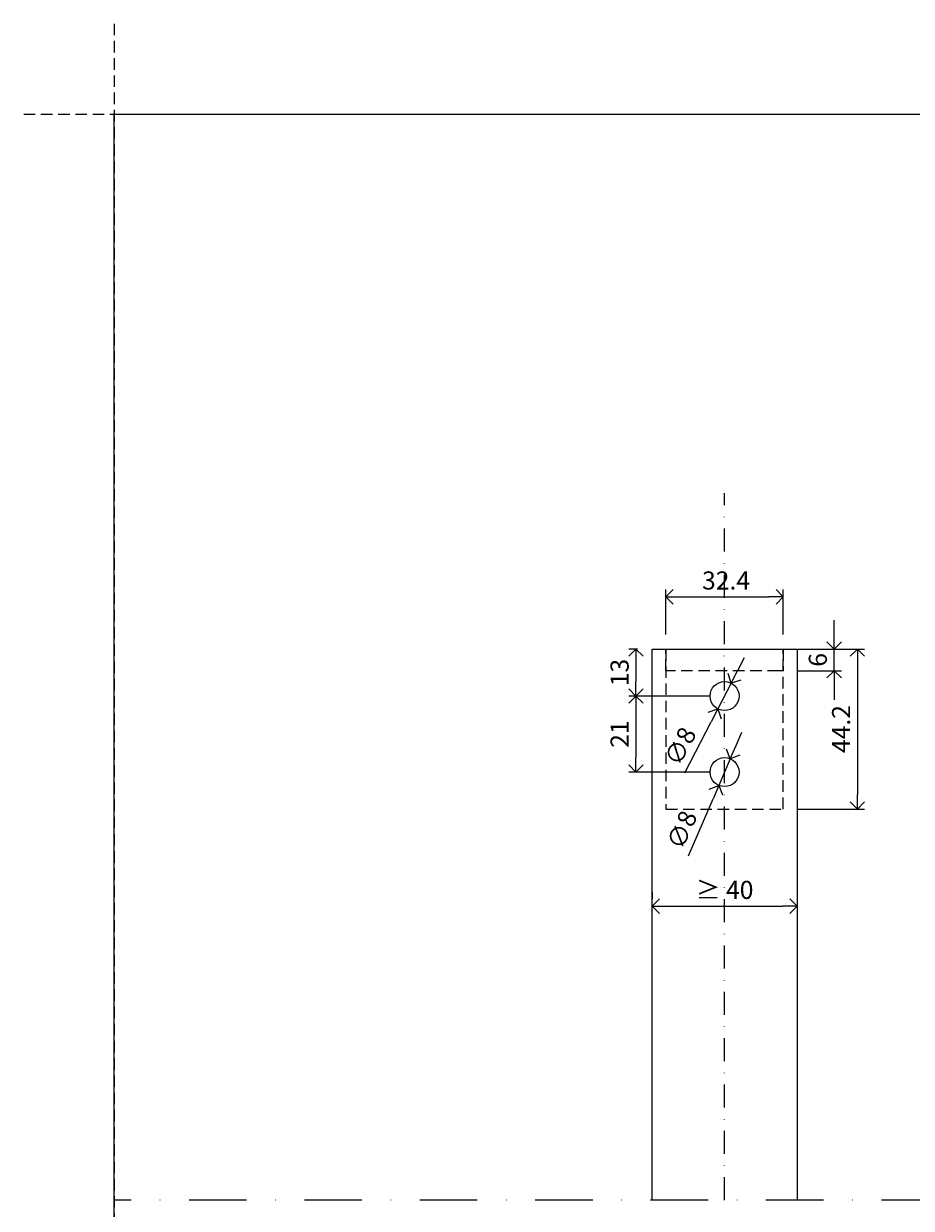
# Model space of a CAD drawing. Units: millimetres. Extents: x 15593 to 19973, y 320 to 1618.
# Drawn here: x 16836 to 17081, y 1291 to 1618 of the extents above; entities that cross this region are included whole.
import ezdxf

# ---------------------------------------------------------------- set-up
doc = ezdxf.new("R2010")
doc.units = ezdxf.units.MM
doc.header["$LTSCALE"] = 0.25
doc.header["$PDMODE"] = 35
doc.header["$PDSIZE"] = -10
doc.linetypes.add('DASHDOTX2', pattern=[50.8, 25.4, -12.7, 0, -12.7])
doc.linetypes.add('DASHED', pattern=[19.05, 12.7, -6.35])
doc.layers.get('0').update_dxf_attribs({"lineweight": 20})
doc.layers.get('Defpoints').update_dxf_attribs({"color": 3})
for name, color, linetype, lineweight in [('dunne lijn', 7, 'Continuous', 15), ('FJ hulplijnen', 252, 'Continuous', 20), ('FJ maatvoering', 250, 'Continuous', 18), ('FJ sparingen', 251, 'Continuous', 20)]:
    doc.layers.add(name, color=color, linetype=linetype, lineweight=lineweight)
doc.layers.add('FJ defpoints', color=2, linetype='DASHDOTX2', plot=False)
doc.styles.get("Standard").update_dxf_attribs({"font": 'txt', "height": 2.5})
doc.dimstyles.new('Copy of FritsJurgens', dxfattribs={"dimscale": 15, "dimtxt": 2.5, "dimasz": 2, "dimexe": 1, "dimexo": 2, "dimgap": 1, "dimtad": 1, "dimdec": 1, "dimzin": 12, "dimdsep": 46, "dimtxsty": 'Standard', "dimblk": 'OPEN90', "dimcen": -1, "dimclrd": 256, "dimclre": 8, "dimclrt": 7, "dimadec": 1, "dimazin": 3, "dimtfac": 0.5, "dimtdec": 1, "dimtix": 1, "dimtmove": 0, "dimatfit": 3, "dimldrblk": 'OPEN30', "dimfxl": 3, "dimtvp": 78.125, "dimtolj": 1, "dimtzin": 13, "dimlwd": -1, "dimlwe": -1, "dimarcsym": 0})

# ---------------------------------------------------------------- blocks, each defined once
blk = doc.blocks.new('_Open90')
at = {"color": 0, "linetype": 'ByBlock', "lineweight": -2}
for p, q in [((-0.5, 0.5), (0, 0)), ((0, 0), (-1, 0)), ((0, 0), (-0.5, -0.5))]:
    blk.add_line(p, q, dxfattribs=at)
blk = doc.blocks.new('*D328')
at = {"layer": 'Defpoints', "color": 0, "transparency": 16777216}
for p in [(17045.58, 1459.92), (17013.18, 1445.49), (17045.58, 1445.49)]:
    blk.add_point(p, dxfattribs=at)
at = {"layer": 'FJ maatvoering', "color": 8, "transparency": 16777216}
for p, q in [((17013.18, 1449.49), (17013.18, 1461.92)), ((17045.58, 1449.49), (17045.58, 1461.92))]:
    blk.add_line(p, q, dxfattribs=at)
at = {"layer": 'FJ maatvoering', "transparency": 16777216}
blk.add_line((17017.18, 1459.92), (17041.58, 1459.92), dxfattribs=at)
at = {"layer": 'FJ maatvoering', "transparency": 16777216, "xscale": 4, "yscale": 4, "zscale": 4, "rotation": 180}
blk.add_blockref('_Open90', (17013.18, 1459.92), dxfattribs=at)
at = {"layer": 'FJ maatvoering', "transparency": 16777216, "xscale": 4, "yscale": 4, "zscale": 4}
blk.add_blockref('_Open90', (17045.58, 1459.92), dxfattribs=at)
at = {"layer": 'FJ maatvoering', "color": 7, "transparency": 16777216, "insert": (17029.78, 1464.42), "char_height": 5, "attachment_point": 5}
blk.add_mtext('\\A1;32.4', dxfattribs=at)
blk = doc.blocks.new('_Open30')
at = {"color": 0, "linetype": 'ByBlock', "lineweight": -2}
for p, q in [((-1, 0.268), (0, 0)), ((0, 0), (-1, -0.268)), ((0, 0), (-1, 0))]:
    blk.add_line(p, q, dxfattribs=at)
blk = doc.blocks.new('*D329')
at = {"layer": 'Defpoints', "color": 0, "transparency": 16777216}
for p in [(17045.58, 1445.49), (17059.61, 1445.49), (17045.58, 1439.49)]:
    blk.add_point(p, dxfattribs=at)
at = {"layer": 'FJ maatvoering', "transparency": 16777216}
for p, q in [((17059.61, 1449.49), (17059.61, 1453.49)), ((17059.61, 1439.49), (17059.61, 1445.49)), ((17059.61, 1435.49), (17059.61, 1431.49))]:
    blk.add_line(p, q, dxfattribs=at)
at = {"layer": 'FJ maatvoering', "color": 8, "transparency": 16777216}
for p, q in [((17049.58, 1445.49), (17061.61, 1445.49)), ((17049.58, 1439.49), (17061.61, 1439.49))]:
    blk.add_line(p, q, dxfattribs=at)
at = {"layer": 'FJ maatvoering', "transparency": 16777216, "xscale": 4, "yscale": 4, "zscale": 4}
for p, rotation in [((17059.61, 1445.49), 270), ((17059.61, 1439.49), 90)]:
    blk.add_blockref('_Open90', p, dxfattribs=dict(at, rotation=rotation))
at = {"layer": 'FJ maatvoering', "color": 7, "transparency": 16777216, "insert": (17055.11, 1442.49), "char_height": 5, "attachment_point": 5, "rotation": 90}
blk.add_mtext('\\A1;6', dxfattribs=at)
blk = doc.blocks.new('*D330')
at = {"layer": 'Defpoints', "color": 0, "transparency": 16777216}
for p in [(17045.58, 1445.49), (17045.58, 1401.29), (17066.03, 1401.29)]:
    blk.add_point(p, dxfattribs=at)
at = {"layer": 'FJ maatvoering', "color": 8, "transparency": 16777216}
for p, q in [((17049.58, 1445.49), (17068.03, 1445.49)), ((17049.58, 1401.29), (17068.03, 1401.29))]:
    blk.add_line(p, q, dxfattribs=at)
at = {"layer": 'FJ maatvoering', "transparency": 16777216}
blk.add_line((17066.03, 1441.49), (17066.03, 1405.29), dxfattribs=at)
at = {"layer": 'FJ maatvoering', "transparency": 16777216, "xscale": 4, "yscale": 4, "zscale": 4}
for p, rotation in [((17066.03, 1445.49), 90), ((17066.03, 1401.29), 270)]:
    blk.add_blockref('_Open90', p, dxfattribs=dict(at, rotation=rotation))
at = {"layer": 'FJ maatvoering', "color": 7, "transparency": 16777216, "insert": (17061.53, 1423.39), "char_height": 5, "attachment_point": 5, "rotation": 90}
blk.add_mtext('\\A1;44.2', dxfattribs=at)
blk = doc.blocks.new('*D331')
at = {"layer": 'Defpoints', "color": 0, "transparency": 16777216}
for p in [(17009.38, 1445.49, -20.23), (17004.91, 1432.49), (17029.38, 1432.49)]:
    blk.add_point(p, dxfattribs=at)
at = {"layer": 'FJ maatvoering', "color": 8, "transparency": 16777216}
for p, q in [((17005.38, 1445.49), (17002.91, 1445.49)), ((17025.38, 1432.49), (17002.91, 1432.49))]:
    blk.add_line(p, q, dxfattribs=at)
at = {"layer": 'FJ maatvoering', "transparency": 16777216}
blk.add_line((17004.91, 1441.49), (17004.91, 1436.49), dxfattribs=at)
at = {"layer": 'FJ maatvoering', "transparency": 16777216, "xscale": 4, "yscale": 4, "zscale": 4}
for p, rotation in [((17004.91, 1445.49), 90), ((17004.91, 1432.49), 270)]:
    blk.add_blockref('_Open90', p, dxfattribs=dict(at, rotation=rotation))
at = {"layer": 'FJ maatvoering', "color": 7, "transparency": 16777216, "insert": (17000.41, 1438.99), "char_height": 5, "attachment_point": 5, "rotation": 90}
blk.add_mtext('\\A1;13', dxfattribs=at)
blk = doc.blocks.new('*D332')
at = {"layer": 'Defpoints', "color": 0, "transparency": 16777216}
for p in [(17029.38, 1432.49), (17004.91, 1411.49), (17029.38, 1411.49)]:
    blk.add_point(p, dxfattribs=at)
at = {"layer": 'FJ maatvoering', "color": 8, "transparency": 16777216}
for p, q in [((17025.38, 1432.49), (17002.91, 1432.49)), ((17025.38, 1411.49), (17002.91, 1411.49))]:
    blk.add_line(p, q, dxfattribs=at)
at = {"layer": 'FJ maatvoering', "transparency": 16777216}
blk.add_line((17004.91, 1428.49), (17004.91, 1415.49), dxfattribs=at)
at = {"layer": 'FJ maatvoering', "transparency": 16777216, "xscale": 4, "yscale": 4, "zscale": 4}
for p, rotation in [((17004.91, 1432.49), 90), ((17004.91, 1411.49), 270)]:
    blk.add_blockref('_Open90', p, dxfattribs=dict(at, rotation=rotation))
at = {"layer": 'FJ maatvoering', "color": 7, "transparency": 16777216, "insert": (17000.41, 1421.99), "char_height": 5, "attachment_point": 5, "rotation": 90}
blk.add_mtext('\\A1;21', dxfattribs=at)
blk = doc.blocks.new('*D346')
at = {"layer": 'Defpoints', "color": 0, "transparency": 16777216}
for p in [(17031.21, 1436.05), (17027.54, 1428.94)]:
    blk.add_point(p, dxfattribs=at)
at = {"layer": 'FJ maatvoering', "transparency": 16777216}
for p, q in [((17033.05, 1439.6), (17034.89, 1443.15)), ((17031.21, 1436.05), (17027.54, 1428.94)), ((17018.42, 1411.3), (17025.7, 1425.39))]:
    blk.add_line(p, q, dxfattribs=at)
at = {"layer": 'FJ maatvoering', "transparency": 16777216, "xscale": 4, "yscale": 4, "zscale": 4}
for p, rotation in [((17031.21, 1436.05), 242.6625593680596), ((17027.54, 1428.94), 62.66255936805959)]:
    blk.add_blockref('_Open90', p, dxfattribs=dict(at, rotation=rotation))
at = {"layer": 'FJ maatvoering', "color": 7, "transparency": 16777216, "insert": (17017.14, 1418.63), "char_height": 5, "attachment_point": 5, "rotation": 62.6626}
blk.add_mtext('\\A1;∅8', dxfattribs=at)
blk = doc.blocks.new('*D347')
at = {"layer": 'Defpoints', "color": 0, "transparency": 16777216}
for p in [(17030.96, 1415.16), (17027.79, 1407.82)]:
    blk.add_point(p, dxfattribs=at)
at = {"layer": 'FJ maatvoering', "transparency": 16777216}
for p, q in [((17032.54, 1418.84), (17034.13, 1422.51)), ((17030.96, 1415.16), (17027.79, 1407.82)), ((17019.38, 1388.32), (17026.21, 1404.15))]:
    blk.add_line(p, q, dxfattribs=at)
at = {"layer": 'FJ maatvoering', "transparency": 16777216, "xscale": 4, "yscale": 4, "zscale": 4}
for p, rotation in [((17030.96, 1415.16), 246.6701546048372), ((17027.79, 1407.82), 66.67015460483718)]:
    blk.add_blockref('_Open90', p, dxfattribs=dict(at, rotation=rotation))
at = {"layer": 'FJ maatvoering', "color": 7, "transparency": 16777216, "insert": (17017.6, 1395.54), "char_height": 5, "attachment_point": 5, "rotation": 66.6702}
blk.add_mtext('\\A1;∅8', dxfattribs=at)
blk = doc.blocks.new('*D348')
at = {"layer": 'Defpoints', "color": 0, "transparency": 16777216}
for p in [(17009.38, 1374.46), (17049.38, 1374.46), (17049.38, 1374.46)]:
    blk.add_point(p, dxfattribs=at)
at = {"layer": 'FJ maatvoering', "color": 8, "transparency": 16777216}
for p, q in [((17009.38, 1378.46), (17009.38, 1376.46)), ((17049.38, 1378.46), (17049.38, 1376.46))]:
    blk.add_line(p, q, dxfattribs=at)
at = {"layer": 'FJ maatvoering', "transparency": 16777216}
blk.add_line((17013.38, 1374.46), (17045.38, 1374.46), dxfattribs=at)
at = {"layer": 'FJ maatvoering', "transparency": 16777216, "xscale": 4, "yscale": 4, "zscale": 4, "rotation": 180}
blk.add_blockref('_Open90', (17009.38, 1374.46), dxfattribs=at)
at = {"layer": 'FJ maatvoering', "transparency": 16777216, "xscale": 4, "yscale": 4, "zscale": 4}
blk.add_blockref('_Open90', (17049.38, 1374.46), dxfattribs=at)
at = {"layer": 'FJ maatvoering', "color": 7, "transparency": 16777216, "insert": (17029.38, 1378.96), "char_height": 5, "attachment_point": 5}
blk.add_mtext('\\A1;{\\fArial|b0|i0|c0|p34;≥} 40', dxfattribs=at)

msp = doc.modelspace()

# ---------------------------------------------------------------- linework, layer by layer
at = {"layer": 'Defpoints'}
msp.add_lwpolyline([(16860.9363, 1593.212), (17438.8758, 1593.212), (17438.8758, 593.2555), (16860.9363, 593.2555)], close=True, dxfattribs=at)
at = {"layer": 'dunne lijn', "color": 155, "lineweight": 18, "elevation": -20.2257}
msp.add_lwpolyline([(17009.3755, 1293.212), (17009.3755, 1445.4918), (17049.3755, 1445.4918), (17049.3755, 1293.212)], dxfattribs=at)
at = {"layer": 'FJ defpoints', "color": 2, "linetype": 'DASHED', "lineweight": 9}
for p, q in [((16860.9418, 1618.212), (16860.9418, 319.5888)), ((16835.9363, 1593.212), (17463.8531, 1593.212))]:
    msp.add_line(p, q, dxfattribs=at)
at = {"layer": 'FJ defpoints', "color": 2, "linetype": 'DASHDOTX2', "ltscale": 2.5}
msp.add_lwpolyline([(16860.9418, 1593.212), (17438.8813, 1593.212), (17438.8813, 1293.212), (16860.9418, 1293.212)], close=True, dxfattribs=at)
at = {"layer": 'FJ hulplijnen', "linetype": 'DASHDOTX2'}
msp.add_line((17029.3755, 1293.212, -20.2257), (17029.3755, 1488.4944, -20.2257), dxfattribs=at)
at = {"layer": 'FJ sparingen', "linetype": 'DASHED', "lineweight": 25}
msp.add_lwpolyline([(17044.3755, 1439.4918), (17013.1755, 1439.4918), (17013.1755, 1445.4918), (17013.1755, 1401.2918), (17045.5755, 1401.2918), (17045.5755, 1445.4918), (17045.5755, 1439.4918), (17044.3755, 1439.4918)], dxfattribs=at)
at = {"layer": 'FJ sparingen'}
for centre in [(17029.3755, 1432.4918), (17029.3755, 1411.4918)]:
    msp.add_circle(centre, 4, dxfattribs=at)

# ---------------------------------------------------------------- dimensions: what is measured, and where the dimension line sits
at = {"layer": 'FJ maatvoering'}
dim = msp.add_linear_dim(base=(17045.5755, 1459.9249), p1=(17013.1755, 1445.4918), p2=(17045.5755, 1445.4918), dimstyle='Copy of FritsJurgens', override={"dimscale": 0}, dxfattribs=at)
dim.commit()
dim.dimension.update_dxf_attribs({"geometry": '*D328', "text_midpoint": (17029.7839, 1459.9249), "dimtype": 160})
for base, p1, p2, picture, middle in [((17059.6131, 1445.4918), (17045.5755, 1439.4918), (17045.5755, 1445.4918), '*D329', (17055.1131, 1442.4918)), ((17004.9098, 1432.4918), (17009.3755, 1445.4918, -20.2257), (17029.3755, 1432.4918), '*D331', (17000.4098, 1438.9918)), ((17066.0259, 1401.2918), (17045.5755, 1445.4918), (17045.5755, 1401.2918), '*D330', (17061.5259, 1423.3918)), ((17004.9098, 1411.4918), (17029.3755, 1432.4918), (17029.3755, 1411.4918), '*D332', (17000.4098, 1421.9918))]:
    dim = msp.add_linear_dim(base=base, p1=p1, p2=p2, angle=90, dimstyle='Copy of FritsJurgens', override={"dimscale": 0}, dxfattribs=at)
    dim.commit()
    dim.dimension.update_dxf_attribs({"geometry": picture, "text_midpoint": middle})
dim = msp.add_diameter_dim_2p(p1=(17031.2125, 1436.0451), p2=(17027.5386, 1428.9386), dimstyle='Copy of FritsJurgens', override={"dimscale": 0}, dxfattribs=at)
dim.commit()
dim.dimension.update_dxf_attribs({"geometry": '*D346', "text_midpoint": (17017.1448, 1418.6321)})
dim = msp.add_diameter_dim_2p(p1=(17030.9596, 1415.1648), p2=(17027.7915, 1407.8189), dimstyle='Copy of FritsJurgens', override={"dimscale": 0}, dxfattribs=at)
dim.commit()
dim.dimension.update_dxf_attribs({"geometry": '*D347', "text_midpoint": (17021.7279, 1393.7597), "dimtype": 163})
dim = msp.add_linear_dim(base=(17049.3755, 1374.4577), p1=(17009.3755, 1374.4577), p2=(17049.3755, 1374.4577), text='{\\fArial|b0|i0|c0|p34;≥} <>', dimstyle='Copy of FritsJurgens', dxfattribs=at)
dim.commit()
dim.dimension.update_dxf_attribs({"geometry": '*D348', "text_midpoint": (17029.3755, 1378.9577)})

doc.saveas('drawing.dxf')
